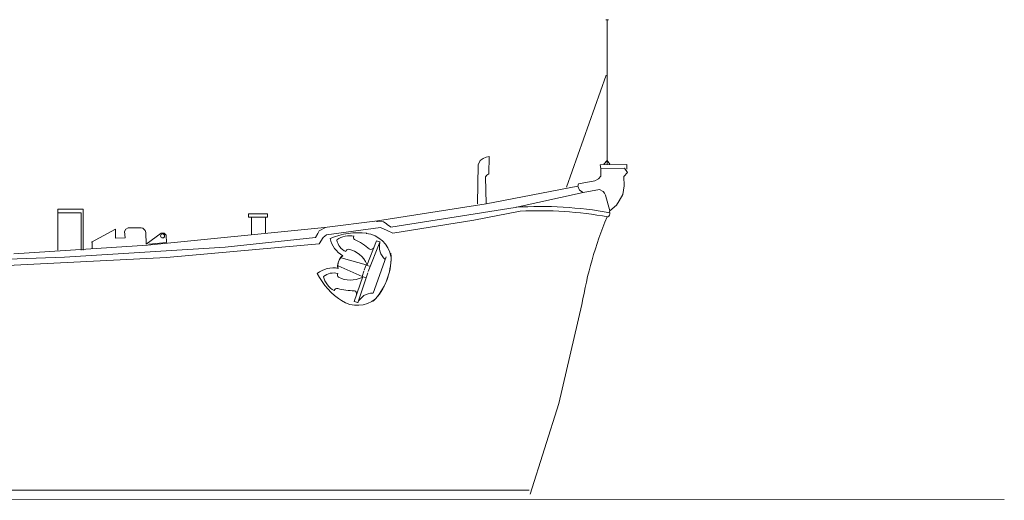
# Model space of a CAD drawing. Extents: x 56 to 488, y 46 to 164.
# Drawn here: x 426 to 488, y 46 to 76 of the extents above; entities that cross this region are included whole.
import ezdxf

# ---------------------------------------------------------------- set-up
doc = ezdxf.new("R2010")
doc.units = 0
doc.layers.add('1', color=7, linetype='Continuous', lineweight=20)

msp = doc.modelspace()

# ---------------------------------------------------------------- linework, layer by layer
at = {"layer": '1', "color": 7, "linetype": 'Continuous'}
for p, q in [((462.878, 76.44), (463.054, 76.44)), ((462.966, 67.223), (462.963, 76.422)), ((460.394, 65.789), (462.912, 72.912)), ((454.909, 67.476), (455.101, 67.611)), ((455.101, 67.611), (455.293, 67.707)), ((455.293, 67.707), (455.481, 67.746)), ((455.481, 67.746), (455.454, 66.634)), ((454.736, 64.734), (454.775, 67.208)), ((454.775, 67.208), (454.909, 67.476)), ((464.21, 67.237), (462.532, 67.218)), ((462.532, 67.218), (462.559, 66.973)), ((462.559, 66.973), (464.078, 67)), ((462.559, 66.485), (462.559, 66.973)), ((462.762, 67.256), (462.966, 67.495)), ((462.966, 67.495), (463.149, 67.258)), ((464.268, 66.715), (464.078, 67)), ((464.21, 66.939), (464.21, 67.237)), ((455.332, 66.553), (455.25, 66.444)), ((455.25, 66.444), (455.293, 64.734)), ((455.454, 66.634), (455.332, 66.553)), ((462.179, 66.186), (462.424, 66.322)), ((462.424, 66.322), (462.559, 66.485)), ((464.024, 66.458), (464.268, 66.715)), ((464.051, 65.875), (464.024, 66.458)), ((461.103, 65.846), (455.293, 64.734)), ((461.103, 65.846), (461.149, 66.01)), ((461.217, 65.59), (461.103, 65.846)), ((461.149, 66.01), (462.179, 66.186)), ((463.969, 65.332), (464.051, 65.875)), ((457.135, 64.505), (461.447, 65.454)), ((461.447, 65.454), (461.217, 65.59)), ((461.447, 65.454), (462.491, 65.631)), ((462.491, 65.631), (462.708, 65.522)), ((462.708, 65.522), (462.803, 65.414)), ((462.803, 65.414), (462.857, 65.278)), ((462.857, 65.278), (463.142, 64.275)), ((463.739, 64.925), (463.969, 65.332)), ((455.293, 64.734), (448.389, 63.641)), ((457.135, 64.505), (449.218, 63.236)), ((463.142, 64.275), (463.563, 64.641)), ((463.563, 64.641), (463.739, 64.925)), ((429.676, 64.397), (428.076, 64.397)), ((428.076, 64.397), (428.076, 61.793)), ((429.554, 64.166), (428.076, 64.166)), ((429.554, 61.793), (429.554, 64.166)), ((429.676, 61.793), (429.676, 64.397)), ((441.392, 64.098), (440.185, 64.098)), ((440.185, 64.098), (440.185, 63.881)), ((440.185, 63.881), (441.392, 63.881)), ((440.374, 63.88), (440.375, 62.756)), ((441.267, 62.841), (441.272, 63.88)), ((441.392, 63.881), (441.392, 64.098)), ((454.506, 63.699), (457.445, 64.271)), ((463.099, 64.177), (463.142, 64.275)), ((432.396, 63.123), (432.53, 63.2)), ((432.53, 63.2), (433.374, 63.2)), ((433.374, 63.2), (433.46, 63.181)), ((433.46, 63.181), (433.546, 63.104)), ((445.014, 63.219), (433.758, 62.091)), ((444.674, 63.007), (445.074, 63.217)), ((448.389, 63.641), (445.014, 63.219)), ((445.129, 62.759), (448.562, 63.219)), ((448.321, 63.597), (448.755, 63.583)), ((448.562, 63.219), (448.983, 63.027)), ((448.755, 63.583), (448.931, 63.474)), ((448.931, 63.474), (449.02, 63.386)), ((449.02, 63.386), (449.237, 63.244)), ((449.348, 62.874), (454.506, 63.699)), ((430.21, 62.299), (431.724, 63.123)), ((431.724, 63.123), (431.724, 62.548)), ((431.724, 62.548), (432.338, 62.567)), ((432.3, 62.97), (432.396, 63.123)), ((432.338, 62.567), (432.3, 62.97)), ((433.546, 63.104), (433.623, 63.037)), ((433.623, 63.037), (433.671, 62.903)), ((433.671, 62.903), (433.68, 62.155)), ((433.68, 62.155), (434.639, 62.874)), ((434.639, 62.874), (434.822, 62.855)), ((434.822, 62.855), (434.956, 62.73)), ((434.956, 62.73), (434.975, 62.27)), ((438.694, 61.983), (444.443, 62.58)), ((444.443, 62.58), (444.579, 62.851)), ((444.579, 62.851), (444.674, 63.007)), ((444.669, 62.184), (444.918, 62.586)), ((444.918, 62.586), (445.129, 62.759)), ((448.983, 63.027), (449.348, 62.874)), ((433.758, 62.091), (425.269, 61.549)), ((428.497, 61.332), (438.694, 61.983)), ((434.975, 62.27), (433.843, 62.165)), ((434.965, 61.321), (444.669, 62.184)), ((403.705, 60.472), (428.497, 61.332)), ((424.456, 60.79), (434.965, 61.321)), ((461.369, 58.326), (459.895, 52.039)), ((459.895, 52.039), (458.073, 46.267)), ((56.434, 45.875), (488.201, 45.924))]:
    msp.add_line(p, q, dxfattribs=at)
at = {"layer": '1', "color": 7}
for p, q in [((430.256, 62.327), (430.244, 61.86)), ((448.309, 62.372), (447.705, 60.809)), ((448.531, 62.291), (447.79, 60.424)), ((448.291, 62.381), (448.546, 62.306)), ((448.101, 59.056), (448.927, 61.351)), ((445.878, 60.793), (447.398, 60.104)), ((446.064, 61.301), (447.669, 60.845)), ((447.669, 60.845), (447.534, 60.502)), ((447.664, 60.835), (447.924, 60.747)), ((446.9, 58.526), (447.448, 60.109)), ((447.122, 58.444), (447.762, 60.348)), ((447.398, 60.104), (447.517, 60.453)), ((447.4, 60.115), (447.655, 60.015)), ((446.902, 58.522), (447.122, 58.446)), ((81.276, 46.527), (458.017, 46.527))]:
    msp.add_line(p, q, dxfattribs=at)
at = {"layer": '1', "color": 7, "linetype": 'Continuous'}
msp.add_circle((434.724, 62.686), 0.127, dxfattribs=at)
at = {"layer": '1', "color": 7}
for centre, radius, start, end in [((458.706, 39.421), 25.14, 79.82697, 93.47377), ((458.573, 39.117), 25.177, 79.85373, 92.56371), ((462.851, 64.146), 0.293, 302.45861, 4.40356), ((447.154, 58.415), 4.481, 82.935, 113.49141), ((446.62, 61.285), 1.414, 78.78305, 125.49059), ((446.97, 62.581), 0.128, 132.64863, 246.27601), ((447.468, 61.067), 1.792, 9.78778, 83.81454), ((446.997, 62.874), 1.666, 192.10871, 240.51267), ((446.796, 62.615), 1.017, 190.69821, 245.30296), ((445.28, 58.834), 3.98, 49.19204, 65.6228), ((447.965, 62.022), 0.193, 245.40304, 333.70621), ((449.554, 62.009), 1.058, 165.34547, 230.08611), ((446.709, 60.756), 0.865, 128.73237, 185.48231), ((446.722, 60.792), 0.865, 134.282, 191.03194), ((446.564, 61.645), 0.198, 91.36633, 166.54762), ((446.184, 60.238), 1.649, 23.15286, 76.87337), ((445.205, 61.329), 4.035, 316.12342, 0.65579), ((445.205, 61.326), 4.035, 319.10852, 3.64089), ((445.574, 58.99), 1.666, 79.25164, 127.6556), ((448.354, 62.144), 4.218, 205.79381, 238.44346), ((446.313, 60.446), 1.414, 194.27371, 240.98126), ((445.588, 59.316), 1.017, 74.46135, 129.0661), ((446.037, 60.207), 0.198, 153.21669, 228.39798), ((446.656, 61.527), 1.649, 242.89094, 296.61145), ((445.8, 59.157), 0.187, 74.61056, 159.44293), ((446.869, 63.125), 3.922, 254.92851, 270.63274), ((446.863, 59.014), 0.193, 346.0581, 74.36127), ((448.089, 57.984), 1.072, 89.90473, 154.47038), ((447.101, 60.065), 1.792, 235.94977, 309.97653)]:
    msp.add_arc(centre, radius, start, end, dxfattribs=at)
at = {"layer": '1', "color": 7, "linetype": 'Continuous'}
msp.add_arc((486.567, 54.136), 25.544, 157.50956, 170.55697, dxfattribs=at)

doc.saveas('drawing.dxf')
